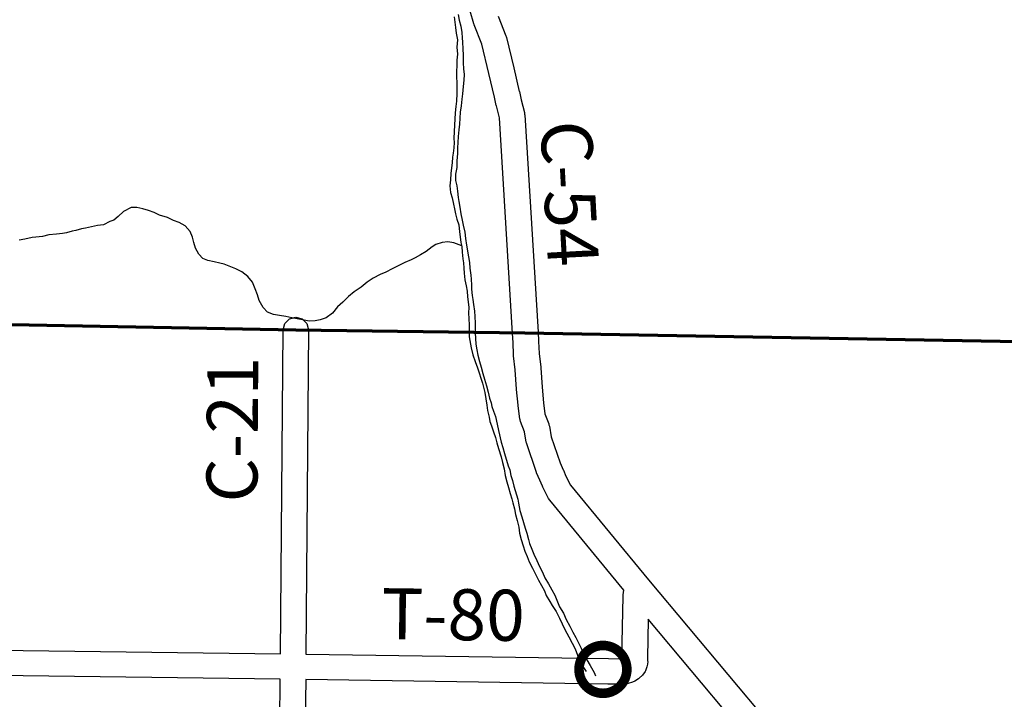
# Model space of a CAD drawing. Extents: x -19904595 to -19752232, y -20667958 to -20541945.
# Drawn here: x -19879555 to -19871838, y -20585966 to -20580639 of the extents above; entities that cross this region are included whole.
import ezdxf

# ---------------------------------------------------------------- set-up
doc = ezdxf.new("R2010")
doc.units = 0
doc.header["$MEASUREMENT"] = 0
for name, color, linetype in [('BRIDGES', 7, 'CONTINUOUS'), ('CNTYRDTEXT', 8, 'CONTINUOUS'), ('COUNTYRDS', 17, 'CONTINUOUS'), ('RIVERS', 9, 'CONTINUOUS'), ('TWPRDTEXT', 8, 'CONTINUOUS')]:
    doc.layers.add(name, color=color, linetype=linetype)
doc.layers.add('STATERTS', color=180, linetype='CONTINUOUS', lineweight=70)
doc.styles.get("Standard").update_dxf_attribs({"font": 'romans.shx', "height": 350})

msp = doc.modelspace()

# ---------------------------------------------------------------- linework, layer by layer
at = {"layer": 'BRIDGES', "ltscale": 2000, "const_width": 75}
msp.add_lwpolyline([(-19875171.3, -20585731.3, 1), (-19874796.3, -20585731.3, 1)], format="xyb", close=True, dxfattribs=at)
at = {"layer": 'COUNTYRDS', "ltscale": 2000}
for p, q in [((-19875995.2, -20580671.2), (-19876053.9, -20580469.7)), ((-19875804.5, -20580610.8), (-19875743.8, -20580764.4)), ((-19875992.8, -20580676.9), (-19875995.2, -20580671.2)), ((-19875992.2, -20580680.1), (-19875992.8, -20580676.9)), ((-19875932.4, -20580831.2), (-19875992.2, -20580680.1)), ((-19875743.8, -20580764.4), (-19875742.7, -20580769.8)), ((-19875742.7, -20580769.8), (-19875739.5, -20580778)), ((-19875739.5, -20580778), (-19875683, -20581015.9)), ((-19875877.6, -20581062.1), (-19875932.4, -20580831.2)), ((-19875683, -20581015.9), (-19875682.9, -20581016)), ((-19875682.9, -20581016), (-19875682.9, -20581016.1)), ((-19875682.9, -20581016.1), (-19875639.2, -20581201.5)), ((-19875877.5, -20581062.1), (-19875877.6, -20581062.1)), ((-19875834.1, -20581246.6), (-19875877.5, -20581062.1)), ((-19875639.2, -20581201.5), (-19875639.1, -20581202.5)), ((-19875639.1, -20581202.5), (-19875638.8, -20581203.2)), ((-19875638.8, -20581203.2), (-19875624.7, -20581268.1)), ((-19875819.8, -20581312.2), (-19875834.1, -20581246.6)), ((-19875624.7, -20581268.1), (-19875599.5, -20581367.1)), ((-19875819.2, -20581313.7), (-19875819.8, -20581312.2)), ((-19875819, -20581315.6), (-19875819.2, -20581313.7)), ((-19875795.6, -20581407.3), (-19875819, -20581315.6)), ((-19875692.2, -20583099.9), (-19875795.6, -20581407.3)), ((-19875599.5, -20581367.1), (-19875597.6, -20581382.4)), ((-19875597.6, -20581382.4), (-19875596.6, -20581385.7)), ((-19875596.6, -20581385.7), (-19875492.6, -20583087.8)), ((-19877440.2, -20582983.1), (-19877390.2, -20582969.7)), ((-19877390.2, -20582969.7), (-19877340.2, -20582983.1)), ((-19877490.2, -20583068.9), (-19877476.8, -20583019.7)), ((-19877476.8, -20583019.7), (-19877440.2, -20582983.1)), ((-19877340.2, -20582983.1), (-19877303.6, -20583019.7)), ((-19877303.6, -20583019.7), (-19877290.2, -20583069.7)), ((-19877511.5, -20585608.2), (-19877490.2, -20583068.9)), ((-19877290.2, -20583070.5), (-19877311.6, -20585610.9)), ((-19877290.2, -20583069.7), (-19877290.2, -20583070.5)), ((-19875692.2, -20583100), (-19875692.2, -20583099.9)), ((-19875687.9, -20583169.4), (-19875692.2, -20583100)), ((-19875692.2, -20583100), (-19875692.2, -20583100)), ((-19875492.6, -20583087.8), (-19875492.6, -20583087.9)), ((-19875492.6, -20583087.9), (-19875488.2, -20583158.2)), ((-19875684.2, -20583266.5), (-19875687.9, -20583169.4)), ((-19875488.2, -20583158.2), (-19875488.1, -20583160.5)), ((-19875488.1, -20583160.5), (-19875488.1, -20583160.7)), ((-19875488.1, -20583160.7), (-19875484.5, -20583254.9)), ((-19875684, -20583267.1), (-19875684.2, -20583266.5)), ((-19875683.6, -20583274.5), (-19875684, -20583267.1)), ((-19875670.5, -20583384.7), (-19875683.6, -20583274.5)), ((-19875484.5, -20583254.9), (-19875471.6, -20583363.5)), ((-19875471.6, -20583363.5), (-19875471.4, -20583367.8)), ((-19875660.3, -20583534.7), (-19875670.5, -20583384.7)), ((-19875471.4, -20583367.8), (-19875471.2, -20583368.5)), ((-19875471.2, -20583368.5), (-19875460.8, -20583520)), ((-19875660.2, -20583535), (-19875660.3, -20583534.7)), ((-19875660.1, -20583536.8), (-19875660.2, -20583535)), ((-19875649, -20583661.3), (-19875660.1, -20583536.8)), ((-19875460.8, -20583520), (-19875450, -20583641.2)), ((-19875648.8, -20583662.1), (-19875649, -20583661.3)), ((-19875648.5, -20583665.9), (-19875648.8, -20583662.1)), ((-19875634.9, -20583766.4), (-19875648.5, -20583665.9)), ((-19875450, -20583641.2), (-19875438.2, -20583728.1)), ((-19875438.2, -20583728.1), (-19875408.4, -20583806.4)), ((-19875631.4, -20583776.4), (-19875634.9, -20583766.4)), ((-19875629.2, -20583788.7), (-19875631.4, -20583776.4)), ((-19875598.6, -20583868.7), (-19875629.2, -20583788.7)), ((-19875408.4, -20583806.4), (-19875406.7, -20583815.3)), ((-19875406.7, -20583815.3), (-19875403.3, -20583824.7)), ((-19875403.3, -20583824.7), (-19875388.7, -20583907.8)), ((-19875584.4, -20583949.9), (-19875598.6, -20583868.7)), ((-19875581.9, -20583956.6), (-19875584.4, -20583949.9)), ((-19875580.6, -20583964.6), (-19875581.9, -20583956.6)), ((-19875507.6, -20584180.8), (-19875580.6, -20583964.6)), ((-19875388.7, -20583907.8), (-19875319.7, -20584112)), ((-19875319.7, -20584112), (-19875295.1, -20584166.2)), ((-19875504.4, -20584187.9), (-19875507.6, -20584180.8)), ((-19875503.9, -20584190.1), (-19875504.4, -20584187.9)), ((-19875477.9, -20584247.4), (-19875503.9, -20584190.1)), ((-19875295.1, -20584166.2), (-19875294.9, -20584166.9)), ((-19875294.9, -20584166.9), (-19875293.7, -20584169.5)), ((-19875293.7, -20584169.5), (-19875274.3, -20584216.5)), ((-19875457.7, -20584296.3), (-19875477.9, -20584247.4)), ((-19875274.3, -20584216.5), (-19875238.9, -20584286.3)), ((-19875238.9, -20584286.3), (-19874626.2, -20585030.1)), ((-19875454.7, -20584302.4), (-19875457.7, -20584296.3)), ((-19875454.5, -20584303.4), (-19875454.7, -20584302.4)), ((-19875412.4, -20584386.5), (-19875454.5, -20584303.4)), ((-19875409.8, -20584391.4), (-19875412.4, -20584386.5)), ((-19875400.3, -20584404.9), (-19875409.8, -20584391.4)), ((-19874819.5, -20585110.1), (-19875400.3, -20584404.9)), ((-19874626.2, -20585030.1), (-19874626.2, -20585030.1)), ((-19874626.2, -20585030.1), (-19872753.2, -20587262.2)), ((-19874824.2, -20585146.5), (-19874819.5, -20585110.1)), ((-19874834.5, -20585642.3), (-19874825, -20585157.4)), ((-19874825, -20585157.4), (-19874824.9, -20585156.9)), ((-19874824.9, -20585156.9), (-19874824.2, -20585146.5)), ((-19874628.5, -20585338.5), (-19874634.4, -20585642.6)), ((-19872904.3, -20587393.3), (-19874628.5, -20585338.5)), ((-19879972.6, -20585576.9), (-19877511.5, -20585608.2)), ((-19877311.6, -20585610.9), (-19874941.2, -20585646.6)), ((-19874941.2, -20585646.6), (-19874834.4, -20585648.2)), ((-19874834.5, -20585644.2), (-19874834.5, -20585642.3)), ((-19874834.4, -20585648.2), (-19874834.5, -20585644.2)), ((-19874633.1, -20585670.3), (-19874634.9, -20585689.3)), ((-19874634.4, -20585642.6), (-19874633.3, -20585665)), ((-19874633.3, -20585665), (-19874633.1, -20585670.3)), ((-19874654, -20585747), (-19874673.4, -20585776.1)), ((-19874650.6, -20585741.5), (-19874654, -20585747)), ((-19874639, -20585710.5), (-19874650.6, -20585741.5)), ((-19874634.9, -20585689.3), (-19874639, -20585710.5)), ((-19877513.5, -20585808.2), (-19879975.1, -20585776.9)), ((-19877569, -20590922.9), (-19877513.5, -20585808.2)), ((-19877313.5, -20585810.9), (-19877369, -20590925.2)), ((-19874944.2, -20585846.6), (-19877313.5, -20585810.9)), ((-19874752.1, -20585831.9), (-19874784.8, -20585843.1)), ((-19874734.4, -20585823.9), (-19874752.1, -20585831.9)), ((-19874733, -20585823.1), (-19874734.4, -20585823.9)), ((-19874705.2, -20585806.4), (-19874733, -20585823.1)), ((-19874698.9, -20585800.1), (-19874705.2, -20585806.4)), ((-19874673.4, -20585776.1), (-19874698.9, -20585800.1)), ((-19874818.7, -20585848.5), (-19874944.2, -20585846.6)), ((-19874817.2, -20585848.5), (-19874818.7, -20585848.5)), ((-19874784.8, -20585843.1), (-19874817.2, -20585848.5))]:
    msp.add_line(p, q, dxfattribs=at)
at = {"layer": 'RIVERS', "ltscale": 2000}
for p, q in [((-19876148.8, -20580615.5), (-19876143.6, -20580657.6)), ((-19876143.6, -20580657.6), (-19876140.3, -20580699.7)), ((-19876118.5, -20580598), (-19876109.3, -20580642.2)), ((-19876109.3, -20580642.2), (-19876096.2, -20580690.5)), ((-19876140.3, -20580699.7), (-19876135.1, -20580743.9)), ((-19876096.2, -20580690.5), (-19876089, -20580738.7)), ((-19876089, -20580738.7), (-19876085.8, -20580780.8)), ((-19876135.1, -20580743.9), (-19876124, -20580796.1)), ((-19876124, -20580796.1), (-19876129.1, -20580854.1)), ((-19876085.8, -20580780.8), (-19876084.4, -20580814.8)), ((-19876084.4, -20580814.8), (-19876081.3, -20580866.9)), ((-19876129.1, -20580854.1), (-19876124, -20580908.2)), ((-19876081.3, -20580866.9), (-19876080.2, -20580917)), ((-19876128.9, -20580956.2), (-19876131.2, -20581086.3)), ((-19876124, -20580908.2), (-19876128.9, -20580956.2)), ((-19876080.2, -20580917), (-19876079.3, -20580977.1)), ((-19876079.3, -20580977.1), (-19876076.1, -20581025.2)), ((-19876076.1, -20581025.2), (-19876070.9, -20581069.3)), ((-19876131.2, -20581086.3), (-19876130.1, -20581134.4)), ((-19876073.7, -20581113.3), (-19876078.6, -20581163.3)), ((-19876070.9, -20581069.3), (-19876073.7, -20581113.3)), ((-19876130.1, -20581134.4), (-19876128.6, -20581164.4)), ((-19876128.6, -20581164.4), (-19876129.6, -20581218.5)), ((-19876078.6, -20581163.3), (-19876085.6, -20581221.2)), ((-19876130.6, -20581278.5), (-19876137.4, -20581320.4)), ((-19876129.6, -20581218.5), (-19876130.6, -20581278.5)), ((-19876088.4, -20581263.2), (-19876095.3, -20581315.2)), ((-19876085.6, -20581221.2), (-19876088.4, -20581263.2)), ((-19876137.4, -20581320.4), (-19876142.3, -20581370.4)), ((-19876095.3, -20581315.2), (-19876102.2, -20581365.1)), ((-19876142.3, -20581370.4), (-19876148, -20581466.4)), ((-19876105, -20581411.1), (-19876107.8, -20581459.1)), ((-19876102.2, -20581365.1), (-19876105, -20581411.1)), ((-19876148, -20581466.4), (-19876150.9, -20581516.4)), ((-19876112.6, -20581503), (-19876117.5, -20581555)), ((-19876107.8, -20581459.1), (-19876112.6, -20581503)), ((-19876150.9, -20581516.4), (-19876151.8, -20581570.4)), ((-19876151.8, -20581570.4), (-19876150.4, -20581600.5)), ((-19876117.5, -20581555), (-19876120.4, -20581601)), ((-19876153.1, -20581644.5), (-19876157.9, -20581684.4)), ((-19876150.4, -20581600.5), (-19876153.1, -20581644.5)), ((-19876123.1, -20581643), (-19876123.9, -20581689)), ((-19876120.4, -20581601), (-19876123.1, -20581643)), ((-19876162.4, -20581716.4), (-19876165.2, -20581760.4)), ((-19876157.9, -20581684.4), (-19876162.4, -20581716.4)), ((-19876123.9, -20581689), (-19876128.9, -20581745)), ((-19876169.9, -20581800.3), (-19876176.7, -20581844.3)), ((-19876165.2, -20581760.4), (-19876169.9, -20581800.3)), ((-19876129.9, -20581797), (-19876138.8, -20581850.9)), ((-19876128.9, -20581745), (-19876129.9, -20581797)), ((-19876179.6, -20581894.3), (-19876182.4, -20581942.3)), ((-19876176.7, -20581844.3), (-19876179.6, -20581894.3)), ((-19876138.8, -20581850.9), (-19876139.7, -20581899)), ((-19876182.4, -20581942.3), (-19876179.3, -20581992.4)), ((-19876139.7, -20581899), (-19876128.4, -20581941.2)), ((-19876128.4, -20581941.2), (-19876123.2, -20581983.4)), ((-19876179.3, -20581992.4), (-19876166.1, -20582034.7)), ((-19876166.1, -20582034.7), (-19876155, -20582084.9)), ((-19876123.2, -20581983.4), (-19876118, -20582031.5)), ((-19876118, -20582031.5), (-19876112.6, -20582063.6)), ((-19878681.3, -20582110), (-19878741.9, -20582142.9)), ((-19878637.3, -20582110.7), (-19878681.3, -20582110)), ((-19878589.5, -20582121.6), (-19878637.3, -20582110.7)), ((-19878545.7, -20582134.4), (-19878589.5, -20582121.6)), ((-19876155, -20582084.9), (-19876147.6, -20582121.1)), ((-19876147.6, -20582121.1), (-19876140.3, -20582161.2)), ((-19876112.6, -20582063.6), (-19876105.4, -20582107.8)), ((-19876105.4, -20582107.8), (-19876096.4, -20582162)), ((-19878782.6, -20582182.2), (-19878817.1, -20582209.6)), ((-19878741.9, -20582142.9), (-19878782.6, -20582182.2)), ((-19878502, -20582151.2), (-19878545.7, -20582134.4)), ((-19878458.4, -20582170), (-19878502, -20582151.2)), ((-19878396.7, -20582189.1), (-19878458.4, -20582170)), ((-19878349.1, -20582212), (-19878396.7, -20582189.1)), ((-19876140.3, -20582161.2), (-19876129.1, -20582203.5)), ((-19876129.1, -20582203.5), (-19876111.9, -20582247.8)), ((-19876096.4, -20582162), (-19876087.2, -20582210.2)), ((-19879070.3, -20582279.2), (-19879114.5, -20582290.4)), ((-19879040.2, -20582273.7), (-19879070.3, -20582279.2)), ((-19878992, -20582262.6), (-19879040.2, -20582273.7)), ((-19878943.8, -20582253.4), (-19878992, -20582262.6)), ((-19878897.7, -20582246.2), (-19878943.8, -20582253.4)), ((-19878847.3, -20582221.1), (-19878897.7, -20582246.2)), ((-19878817.1, -20582209.6), (-19878847.3, -20582221.1)), ((-19878305.4, -20582228.8), (-19878349.1, -20582212)), ((-19878257.9, -20582255.6), (-19878305.4, -20582228.8)), ((-19878218.7, -20582300.4), (-19878257.9, -20582255.6)), ((-19876111.9, -20582247.8), (-19876108.9, -20582301.9)), ((-19876087.2, -20582210.2), (-19876077.9, -20582250.4)), ((-19876077.9, -20582250.4), (-19876064.9, -20582304.7)), ((-19879513.7, -20582359.4), (-19879557.8, -20582366.6)), ((-19879457.5, -20582346.4), (-19879513.7, -20582359.4)), ((-19879427.5, -20582344.9), (-19879457.5, -20582346.4)), ((-19879375.3, -20582337.8), (-19879427.5, -20582344.9)), ((-19879325.1, -20582326.7), (-19879375.3, -20582337.8)), ((-19879267, -20582319.7), (-19879325.1, -20582326.7)), ((-19879218.9, -20582314.6), (-19879267, -20582319.7)), ((-19879188.8, -20582309.1), (-19879218.9, -20582314.6)), ((-19879144.6, -20582297.9), (-19879188.8, -20582309.1)), ((-19879114.5, -20582290.4), (-19879144.6, -20582297.9)), ((-19878199.5, -20582344.8), (-19878218.7, -20582300.4)), ((-19878190.2, -20582385), (-19878199.5, -20582344.8)), ((-19876108.9, -20582301.9), (-19876101.6, -20582342.1)), ((-19876101.6, -20582342.1), (-19876096.4, -20582386.3)), ((-19876064.9, -20582304.7), (-19876059.8, -20582354.9)), ((-19876059.8, -20582354.9), (-19876052.7, -20582405.1)), ((-19878177, -20582429.3), (-19878190.2, -20582385)), ((-19878151.8, -20582475.8), (-19878177, -20582429.3)), ((-19876322.9, -20582418.3), (-19876369.6, -20582455.5)), ((-19876292.6, -20582400.8), (-19876322.9, -20582418.3)), ((-19876244.3, -20582385.6), (-19876292.6, -20582400.8)), ((-19876198.2, -20582380.4), (-19876244.3, -20582385.6)), ((-19876152.4, -20582387.3), (-19876198.2, -20582380.4)), ((-19876089.8, -20582412.9), (-19876152.4, -20582387.3)), ((-19876096.4, -20582386.3), (-19876088.9, -20582416.4)), ((-19876088.9, -20582416.4), (-19876085.7, -20582462.5)), ((-19876052.7, -20582405.1), (-19876038.3, -20582497.4)), ((-19878120.5, -20582510.4), (-19878151.8, -20582475.8)), ((-19878080.8, -20582527.1), (-19878120.5, -20582510.4)), ((-19876454.5, -20582506), (-19876486.7, -20582521.4)), ((-19876414.1, -20582482.7), (-19876454.5, -20582506)), ((-19876369.6, -20582455.5), (-19876414.1, -20582482.7)), ((-19876085.7, -20582462.5), (-19876080.6, -20582512.7)), ((-19876080.6, -20582512.7), (-19876077.2, -20582544.8)), ((-19876038.3, -20582497.4), (-19876029.1, -20582541.6)), ((-19878030.9, -20582536), (-19878080.8, -20582527.1)), ((-19877985.1, -20582546.8), (-19878030.9, -20582536)), ((-19877953.3, -20582555.4), (-19877985.1, -20582546.8)), ((-19877913.6, -20582572.1), (-19877953.3, -20582555.4)), ((-19877860, -20582593.1), (-19877913.6, -20582572.1)), ((-19876636, -20582592.9), (-19876684.5, -20582618)), ((-19876535.1, -20582542.6), (-19876636, -20582592.9)), ((-19876486.7, -20582521.4), (-19876535.1, -20582542.6)), ((-19876077.2, -20582544.8), (-19876073.9, -20582586.9)), ((-19876073.9, -20582586.9), (-19876070.6, -20582627)), ((-19876029.1, -20582541.6), (-19876025.9, -20582587.7)), ((-19876025.9, -20582587.7), (-19876018.9, -20582641.9)), ((-19877814.4, -20582615.9), (-19877860, -20582593.1)), ((-19877767, -20582652.8), (-19877814.4, -20582615.9)), ((-19877729.8, -20582695.5), (-19877767, -20582652.8)), ((-19876783.3, -20582664.3), (-19876831.9, -20582697.5)), ((-19876730.8, -20582635.2), (-19876783.3, -20582664.3)), ((-19876684.5, -20582618), (-19876730.8, -20582635.2)), ((-19876070.6, -20582627), (-19876065.5, -20582677.1)), ((-19876018.9, -20582641.9), (-19876017.4, -20582672)), ((-19877708.8, -20582749.9), (-19877729.8, -20582695.5)), ((-19876878.5, -20582734.7), (-19876933.2, -20582771.8)), ((-19876831.9, -20582697.5), (-19876878.5, -20582734.7)), ((-19876065.5, -20582677.1), (-19876054.4, -20582725.4)), ((-19876054.4, -20582725.4), (-19876049.1, -20582767.5)), ((-19876017.4, -20582672), (-19876014.3, -20582720.1)), ((-19876014.3, -20582720.1), (-19876012.9, -20582752.1)), ((-19877691.6, -20582796.3), (-19877708.8, -20582749.9)), ((-19877678.4, -20582840.6), (-19877691.6, -20582796.3)), ((-19876977.8, -20582809), (-19877022.6, -20582852.3)), ((-19876933.2, -20582771.8), (-19876977.8, -20582809)), ((-19876049.1, -20582767.5), (-19876043.9, -20582811.6)), ((-19876043.9, -20582811.6), (-19876038.7, -20582851.8)), ((-19876012.9, -20582752.1), (-19876009.8, -20582802.2)), ((-19876009.8, -20582802.2), (-19876004.3, -20582832.4)), ((-19877647.3, -20582895.2), (-19877678.4, -20582840.6)), ((-19877612, -20582931.8), (-19877647.3, -20582895.2)), ((-19877063.3, -20582889.6), (-19877104.1, -20582938.9)), ((-19877022.6, -20582852.3), (-19877063.3, -20582889.6)), ((-19876038.7, -20582851.8), (-19876035.4, -20582895.9)), ((-19876035.4, -20582895.9), (-19876036.2, -20582937.9)), ((-19876004.3, -20582832.4), (-19875999, -20582872.5)), ((-19875999, -20582872.5), (-19875990, -20582924.7)), ((-19877564.3, -20582948.7), (-19877612, -20582931.8)), ((-19877518.5, -20582957.5), (-19877564.3, -20582948.7)), ((-19877468.6, -20582964.4), (-19877518.5, -20582957.5)), ((-19877422.8, -20582975.3), (-19877468.6, -20582964.4)), ((-19877380.9, -20582984), (-19877422.8, -20582975.3)), ((-19877152.8, -20582976.1), (-19877199.1, -20582991.3)), ((-19877104.1, -20582938.9), (-19877152.8, -20582976.1)), ((-19876036.2, -20582937.9), (-19876035, -20582984)), ((-19875990, -20582924.7), (-19875986.7, -20582966.8)), ((-19875986.7, -20582966.8), (-19875985.6, -20583016.9)), ((-19877337.1, -20582992.8), (-19877380.9, -20582984)), ((-19877287.3, -20583001.7), (-19877337.1, -20582992.8)), ((-19877239.2, -20583000.6), (-19877287.3, -20583001.7)), ((-19877199.1, -20582991.3), (-19877239.2, -20583000.6)), ((-19876035, -20582984), (-19876031.9, -20583032.1)), ((-19876031.9, -20583032.1), (-19876032.8, -20583082.1)), ((-19875985.6, -20583016.9), (-19875984.4, -20583063)), ((-19876032.8, -20583082.1), (-19876031.5, -20583124.2)), ((-19876031.5, -20583124.2), (-19876028, -20583154.3)), ((-19875984.4, -20583063), (-19875985, -20583093)), ((-19875985, -20583093), (-19875981.8, -20583139.1)), ((-19876028, -20583154.3), (-19876017, -20583210.5)), ((-19875981.8, -20583139.1), (-19875980.6, -20583183.1)), ((-19875980.6, -20583183.1), (-19875973.3, -20583227.3)), ((-19876017, -20583210.5), (-19876004, -20583264.8)), ((-19876004, -20583264.8), (-19875984.9, -20583317.2)), ((-19875973.3, -20583227.3), (-19875964.1, -20583269.5)), ((-19875964.1, -20583269.5), (-19875951, -20583317.8)), ((-19875984.9, -20583317.2), (-19875965.8, -20583367.6)), ((-19875951, -20583317.8), (-19875937.7, -20583362.1)), ((-19875937.7, -20583362.1), (-19875924.6, -20583412.4)), ((-19875965.8, -20583367.6), (-19875928, -20583488.4)), ((-19875924.6, -20583412.4), (-19875911.4, -20583456.7)), ((-19875928, -20583488.4), (-19875920.6, -20583520.6)), ((-19875911.4, -20583456.7), (-19875896.4, -20583509)), ((-19875896.4, -20583509), (-19875883.3, -20583559.3)), ((-19875920.6, -20583520.6), (-19875909.3, -20583560.8)), ((-19875909.3, -20583560.8), (-19875902.2, -20583611)), ((-19875883.3, -20583559.3), (-19875872.1, -20583605.5)), ((-19875902.2, -20583611), (-19875893, -20583659.2)), ((-19875893, -20583659.2), (-19875887.8, -20583703.3)), ((-19875872.1, -20583605.5), (-19875860.7, -20583641.8)), ((-19875860.7, -20583641.8), (-19875853.3, -20583671.9)), ((-19875853.3, -20583671.9), (-19875841.9, -20583706.2)), ((-19875887.8, -20583703.3), (-19875874.7, -20583753.6)), ((-19875841.9, -20583706.2), (-19875826.7, -20583750.5)), ((-19875874.7, -20583753.6), (-19875871.3, -20583787.7)), ((-19875871.3, -20583787.7), (-19875857.9, -20583822)), ((-19875857.9, -20583822), (-19875840.8, -20583870.4)), ((-19875826.7, -20583750.5), (-19875811.7, -20583808.8)), ((-19875811.7, -20583808.8), (-19875802.6, -20583859)), ((-19875840.8, -20583870.4), (-19875825.6, -20583914.7)), ((-19875802.6, -20583859), (-19875780.3, -20583951.5)), ((-19875825.6, -20583914.7), (-19875814.3, -20583956.9)), ((-19875814.3, -20583956.9), (-19875801.1, -20584001.2)), ((-19875780.3, -20583951.5), (-19875769, -20583991.8)), ((-19875801.1, -20584001.2), (-19875782.3, -20584065.6)), ((-19875769, -20583991.8), (-19875755.8, -20584038)), ((-19875755.8, -20584038), (-19875725.5, -20584134.7)), ((-19875782.3, -20584065.6), (-19875771.1, -20584109.8)), ((-19875771.1, -20584109.8), (-19875758, -20584160.1)), ((-19875725.5, -20584134.7), (-19875714.1, -20584166.9)), ((-19875758, -20584160.1), (-19875748.9, -20584212.3)), ((-19875748.9, -20584212.3), (-19875735.8, -20584260.6)), ((-19875714.1, -20584166.9), (-19875704.9, -20584211.1)), ((-19875704.9, -20584211.1), (-19875693.6, -20584251.4)), ((-19875735.8, -20584260.6), (-19875724.6, -20584304.9)), ((-19875693.6, -20584251.4), (-19875682.4, -20584295.6)), ((-19875724.6, -20584304.9), (-19875711.4, -20584353.2)), ((-19875711.4, -20584353.2), (-19875698.2, -20584395.4)), ((-19875682.4, -20584295.6), (-19875650.2, -20584398.3)), ((-19875698.2, -20584395.4), (-19875690.7, -20584425.6)), ((-19875690.7, -20584425.6), (-19875677.6, -20584473.9)), ((-19875650.2, -20584398.3), (-19875644.8, -20584428.4)), ((-19875644.8, -20584428.4), (-19875633.8, -20584486.7)), ((-19875677.6, -20584473.9), (-19875668.3, -20584516.1)), ((-19875668.3, -20584516.1), (-19875657.2, -20584564.3)), ((-19875633.8, -20584486.7), (-19875618.7, -20584535)), ((-19875657.2, -20584564.3), (-19875644.1, -20584616.6)), ((-19875618.7, -20584535), (-19875592.2, -20584623.6)), ((-19875644.1, -20584616.6), (-19875637, -20584664.8)), ((-19875637, -20584664.8), (-19875623.8, -20584713.1)), ((-19875592.2, -20584623.6), (-19875579, -20584663.8)), ((-19875579, -20584663.8), (-19875567.8, -20584712.1)), ((-19875623.8, -20584713.1), (-19875608.7, -20584763.4)), ((-19875567.8, -20584712.1), (-19875558.4, -20584744.3)), ((-19875558.4, -20584744.3), (-19875541.2, -20584788.6)), ((-19875608.7, -20584763.4), (-19875595.5, -20584805.7)), ((-19875595.5, -20584805.7), (-19875578.2, -20584846)), ((-19875541.2, -20584788.6), (-19875525.9, -20584829)), ((-19875525.9, -20584829), (-19875500.8, -20584877.5)), ((-19875578.2, -20584846), (-19875561, -20584888.4)), ((-19875561, -20584888.4), (-19875535.9, -20584938.9)), ((-19875500.8, -20584877.5), (-19875481.6, -20584923.8)), ((-19875535.9, -20584938.9), (-19875510.8, -20584991.4)), ((-19875481.6, -20584923.8), (-19875456.4, -20584970.3)), ((-19875456.4, -20584970.3), (-19875439.2, -20585012.7)), ((-19875510.8, -20584991.4), (-19875489.5, -20585031.8)), ((-19875489.5, -20585031.8), (-19875464.3, -20585074.3)), ((-19875439.2, -20585012.7), (-19875410, -20585061.3)), ((-19875410, -20585061.3), (-19875384.9, -20585107.8)), ((-19875464.3, -20585074.3), (-19875443, -20585116.7)), ((-19875443, -20585116.7), (-19875427.7, -20585153)), ((-19875384.9, -20585107.8), (-19875361.6, -20585150.2)), ((-19875427.7, -20585153), (-19875400.5, -20585199.6)), ((-19875400.5, -20585199.6), (-19875381, -20585230)), ((-19875361.6, -20585150.2), (-19875323.2, -20585241)), ((-19875381, -20585230), (-19875349.9, -20585276.6)), ((-19875349.9, -20585276.6), (-19875322.9, -20585331.1)), ((-19875323.2, -20585241), (-19875294.1, -20585291.6)), ((-19875294.1, -20585291.6), (-19875271, -20585340)), ((-19875322.9, -20585331.1), (-19875303.6, -20585373.5)), ((-19875271, -20585340), (-19875242, -20585392.6)), ((-19875303.6, -20585373.5), (-19875282.4, -20585417.9)), ((-19875282.4, -20585417.9), (-19875251.4, -20585476.5)), ((-19875242, -20585392.6), (-19875218.8, -20585439.1)), ((-19875218.8, -20585439.1), (-19875195.5, -20585481.5)), ((-19875251.4, -20585476.5), (-19875224.3, -20585527)), ((-19875195.5, -20585481.5), (-19875180.1, -20585511.8)), ((-19875180.1, -20585511.8), (-19875155, -20585566.3)), ((-19875224.3, -20585527), (-19875201.1, -20585571.5)), ((-19875201.1, -20585571.5), (-19875182, -20585619.9)), ((-19875155, -20585566.3), (-19875133.8, -20585608.7)), ((-19875182, -20585619.9), (-19875158.9, -20585670.4)), ((-19875158.9, -20585670.4), (-19875145.4, -20585700.6)), ((-19875133.8, -20585608.7), (-19875108.7, -20585657.2)), ((-19875108.7, -20585657.2), (-19875083.5, -20585701.7)), ((-19875145.4, -20585700.6), (-19875116, -20585747.6)), ((-19875083.5, -20585701.7), (-19875052.4, -20585756.3)), ((-19875052.4, -20585756.3), (-19875042.6, -20585783.1))]:
    msp.add_line(p, q, dxfattribs=at)
at = {"layer": 'STATERTS', "ltscale": 2000}
for p, q in [((-19882668.8, -20582971.9), (-19877390.2, -20583069.7)), ((-19877390.2, -20583069.7), (-19875595.1, -20583093.8)), ((-19875595.1, -20583093.8), (-19871723, -20583161))]:
    msp.add_line(p, q, dxfattribs=at)

# ---------------------------------------------------------------- texts
at = {"layer": 'CNTYRDTEXT', "ltscale": 2000}
for s, rotation, p in [('C-54', 273.06651, (-19875474.2, -20581440.9)), ('C-21', 89.58177, (-19877692.6, -20584424.4))]:
    msp.add_text(s, height=400, rotation=rotation, dxfattribs=at).set_placement(p)
at = {"layer": 'TWPRDTEXT', "ltscale": 2000}
msp.add_text('T-80', height=400, rotation=359.22785, dxfattribs=at).set_placement((-19876720.6, -20585494))

doc.saveas('drawing.dxf')
